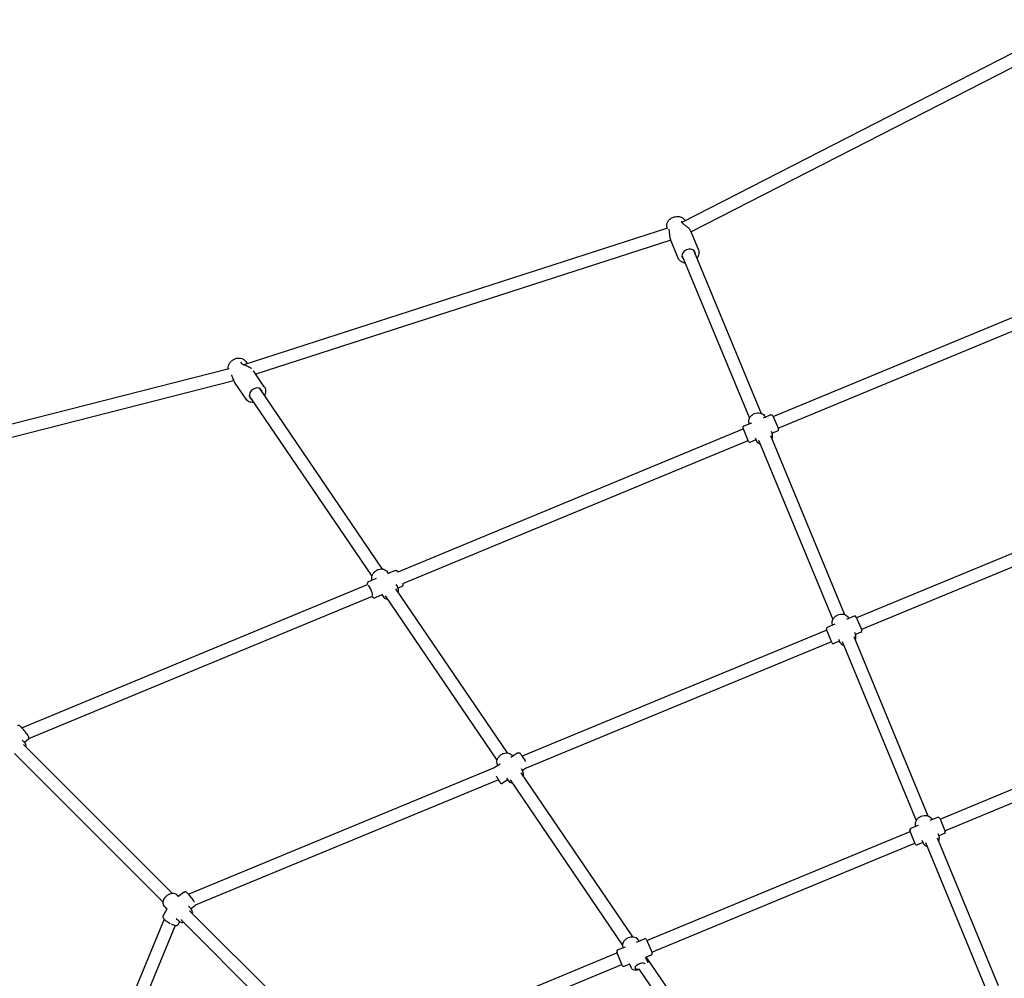
# Model space of a CAD drawing. Units: inches. Extents: x 416859 to 426574, y 45645 to 55360.
# Drawn here: x 419829 to 421075, y 52101 to 53314 of the extents above; entities that cross this region are included whole.
import ezdxf

# ---------------------------------------------------------------- set-up
doc = ezdxf.new("R2010")
doc.units = ezdxf.units.IN
doc.header["$MEASUREMENT"] = 0
doc.layers.add('001 MDP Equipment', color=5, linetype='Continuous')

# ---------------------------------------------------------------- blocks, each defined once
blk = doc.blocks.new('A$C7BB04A90')
at = {"layer": '001 MDP Equipment'}
for p, q in [((-548.7, 2812.2), (-1050.2, 2555.6)), ((-547.3, 2794.9), (-1038.5, 2543.6)), ((-1046.9, 2558.9), (-1046, 2557.7)), ((-1068.3, 2548.4), (-1604.5, 2375.2)), ((-1069.2, 2549.7), (-1068.9, 2548.2)), ((-1029.2, 2521.1), (-1038.9, 2544.5)), ((-1064.2, 2532.9), (-1589.3, 2363.3)), ((-1054.9, 2510.4), (-1064.6, 2533.9)), ((-1035.3, 2520.3), (-949.8, 2313.8)), ((-1050.1, 2514.1), (-964.6, 2307.7)), ((-934.5, 2309.8), (-496.8, 2491.1)), ((-928.4, 2295), (-491.4, 2476)), ((-1603.7, 2381.2), (-1601.7, 2379.3)), ((-1623, 2370.1), (-2023.1, 2268.1)), ((-1578.5, 2347.3), (-1592.3, 2367.6)), ((-1617.2, 2355.1), (-2019.1, 2252.6)), ((-1601.5, 2331.7), (-1616.1, 2353.2)), ((-1429, 2116.8), (-1584.2, 2345.3)), ((-1442.2, 2107.8), (-1597.5, 2336.3)), ((-937.5, 2311.8), (-947.3, 2307.7)), ((-944.6, 2309.2), (-944.5, 2308.9)), ((-934.9, 2310.7), (-928, 2294.1)), ((-1409.3, 2113.1), (-972.4, 2294.1)), ((-965.9, 2278.4), (-972.8, 2295)), ((-962, 2301.6), (-971.7, 2297.6)), ((-964.9, 2300.8), (-964.8, 2300.5)), ((-956.4, 2280.2), (-963.3, 2277.3)), ((-957.5, 2283), (-956.2, 2279.8)), ((-938.2, 2286), (-844.3, 2059.1)), ((-937.2, 2291.4), (-935.9, 2288.3)), ((-929.1, 2291.4), (-936.1, 2288.6)), ((-1403.2, 2098.3), (-966.3, 2279.3)), ((-953, 2279.9), (-859, 2053)), ((-445, 2214.1), (-829, 2055)), ((-438.7, 2199.4), (-822.9, 2040.3)), ((-1423, 2113.4), (-1421.6, 2111.3)), ((-1413.1, 2114.9), (-1422.7, 2110.9)), ((-1885.3, 1915.9), (-1447.9, 2097.1)), ((-1437.1, 2104.8), (-1446.7, 2100.7)), ((-1412.1, 2097.4), (-1410.1, 2094.4)), ((-1404.5, 2094.6), (-1409.2, 2092.7)), ((-1876.4, 1902.3), (-1441.7, 2082.4)), ((-1429.7, 2084), (-1438.2, 2080.5)), ((-1430.3, 2085), (-1428.3, 2082)), ((-1283.9, 1875), (-1425.1, 2082.7)), ((-1270.7, 1884), (-1411.9, 2091.7)), ((-832, 2057), (-841.8, 2053)), ((-829.4, 2056), (-822.5, 2039.3)), ((-856.5, 2046.9), (-866.2, 2042.9)), ((-859.4, 2046.1), (-859.3, 2045.8)), ((-839.1, 2054.5), (-839, 2054.2)), ((-866.9, 2039.3), (-1252.3, 1879.7)), ((-860.4, 2023.6), (-867.3, 2040.3)), ((-832.7, 2031.3), (-738.8, 1804.4)), ((-831.7, 2036.7), (-830.4, 2033.5)), ((-823.6, 2036.7), (-830.5, 2033.8)), ((-860.8, 2024.6), (-1247.2, 1864.5)), ((-850.9, 2025.4), (-857.8, 2022.6)), ((-852, 2028.2), (-850.7, 2025.1)), ((-847.5, 2025.1), (-753.5, 1798.3)), ((-723.5, 1800.3), (-391.4, 1937.9)), ((-717.4, 1785.5), (-385.3, 1923.1)), ((-1884.8, 1900.3), (-1882.2, 1897.8)), ((-1695, 1706.4), (-1883.4, 1894.7)), ((-1877.1, 1901.2), (-1881.9, 1897.4)), ((-1706.4, 1695), (-1894.7, 1883.4)), ((-1257.6, 1884), (-1266.4, 1878.4)), ((-1280, 1869.8), (-1287.7, 1865)), ((-1264.7, 1880.5), (-1264.2, 1879.8)), ((-1287.6, 1865.1), (-1674.1, 1705)), ((-1282.9, 1868.1), (-1282.9, 1868.1)), ((-1253.7, 1864.3), (-1251.8, 1861.5)), ((-1112.4, 1651), (-1253.6, 1858.8)), ((-1247.1, 1864.5), (-1251.9, 1861.6)), ((-1282.1, 1850), (-1665.9, 1691.1)), ((-1270.5, 1849.9), (-1277.2, 1845.7)), ((-1271.9, 1852), (-1270, 1849.1)), ((-1125.1, 1641.2), (-1266.8, 1849.8)), ((-726.5, 1802.3), (-736.3, 1798.3)), ((-733.6, 1799.8), (-733.5, 1799.5)), ((-723.9, 1801.2), (-717, 1784.6)), ((-1094.4, 1646.7), (-761.4, 1784.6)), ((-754.9, 1768.9), (-761.8, 1785.6)), ((-751, 1792.2), (-760.7, 1788.2)), ((-753.9, 1791.3), (-753.8, 1791)), ((-726.2, 1781.9), (-724.9, 1778.8)), ((-718.1, 1782), (-725, 1779.1)), ((-1088.3, 1631.9), (-755.3, 1769.8)), ((-745.4, 1770.7), (-752.3, 1767.8)), ((-746.5, 1773.5), (-745.2, 1770.4)), ((-742, 1770.4), (-664.5, 1583.4)), ((-727.2, 1776.5), (-649.8, 1589.5)), ((-1679.8, 1707.7), (-1687.9, 1701.7)), ((-1688.6, 1704.1), (-1686.9, 1702.5)), ((-1706.6, 1677.8), (-1701.4, 1686.7)), ((-1704.1, 1688.6), (-1701.7, 1686.2)), ((-1674.4, 1689.9), (-1671.8, 1687.3)), ((-1485, 1496.3), (-1673, 1684.3)), ((-1666.7, 1690.1), (-1671.2, 1686.7)), ((-1705.2, 1673.5), (-1864.4, 1289.4)), ((-1690.2, 1674.6), (-1687.3, 1671.8)), ((-1687.5, 1666.8), (-1685.4, 1670.4)), ((-1496.3, 1485), (-1684.3, 1673)), ((-1691.2, 1665.6), (-1849.3, 1283.8)), ((-1107.5, 1644.5), (-1097.4, 1648.7)), ((-1094.8, 1647.6), (-1087.9, 1631)), ((-1131.6, 1634.6), (-1121.4, 1638.7)), ((-1462.9, 1494), (-1132.3, 1631)), ((-1125.8, 1615.3), (-1132.6, 1631.9)), ((-1093.7, 1620.1), (-1095.6, 1624.8)), ((-972.7, 1445.4), (-1095.2, 1625.8)), ((-1095.1, 1625.8), (-1089, 1628.4)), ((-1456.3, 1479.5), (-1126.1, 1616.2)), ((-1123.1, 1614.2), (-1117, 1616.8)), ((-1114, 1611.7), (-1115.9, 1616.3)), ((-987.7, 1439.1), (-1103.8, 1609.9))]:
    blk.add_line(p, q, dxfattribs=at)
for centre, radius, start, end in [((-1051.3, 2556.3), 1, 354.8578, 15.3209), ((-1066.2, 2547.7), 1, 201.3106, 202.5802), ((-1608.6, 2377.5), 1, 6.6177, 25.0847), ((-936.8, 2309.9), 2, 22.5, 112.5), ((-971, 2295.8), 2, 112.5, 202.5), ((-929.9, 2293.3), 2, 292.5, 22.5), ((-964.1, 2279.1), 2, 202.5, 292.5), ((-831.3, 2055.2), 2, 22.5, 112.5), ((-865.4, 2041), 2, 112.5, 202.5), ((-824.4, 2038.6), 2, 292.5, 22.5), ((-858.6, 2024.4), 2, 202.5, 292.5), ((-725.8, 1800.5), 2, 22.5, 112.5), ((-759.9, 1786.3), 2, 112.5, 202.5), ((-718.9, 1783.8), 2, 292.5, 22.5), ((-753.1, 1769.7), 2, 202.5, 292.5), ((-1096.6, 1646.9), 2, 22.5, 112.5), ((-1130.8, 1632.7), 2, 112.5, 202.5), ((-1089.7, 1630.2), 2, 292.5, 22.5), ((-1123.9, 1616.1), 2, 202.5, 292.5)]:
    blk.add_arc(centre, radius, start, end, dxfattribs=at)
for centre, major_axis, ratio, start_param, end_param in [((-1041.6, 2514.6), (-8.08, -3.35), 0.790328, 2.724537, 6.700241), ((-1589.3, 2338.5), (-7.24, -4.92), 0.784041, 2.724537, 6.700241), ((-1444.3, 2089.8), (-2.72, 6.45), 0.154016, 3.21783, 6.128661), ((-1284.7, 1853.9), (3.72, -5.93), 0.028607, 5.43171, 7.960286), ((-1103.1, 1614.2), (-6.47, -2.68), 0.415429, 3.03011, 7.549953)]:
    blk.add_ellipse(centre, major_axis=major_axis, ratio=ratio, start_param=start_param, end_param=end_param, dxfattribs=at)
for points, knots in [([(-1069.2, 2549.7), (-1069.4, 2550.7), (-1069.4, 2551.8), (-1069, 2554), (-1068.6, 2555.1), (-1067.5, 2557.2), (-1066.7, 2558.2), (-1064.9, 2560), (-1063.8, 2560.8), (-1061.5, 2562), (-1060.3, 2562.5), (-1057.7, 2563.1), (-1056.3, 2563.2), (-1053.7, 2563.1), (-1052.5, 2562.8), (-1050.2, 2561.9), (-1049.1, 2561.3), (-1047.7, 2560), (-1047.3, 2559.5), (-1046.9, 2558.9)], [5.051935, 5.051935, 5.051935, 5.051935, 5.339518, 5.339518, 5.645139, 5.645139, 5.97227, 5.97227, 6.312358, 6.312358, 6.656602, 6.656602, 7.000465, 7.000465, 7.338628, 7.338628, 7.660502, 7.660502, 7.847574, 7.847574, 7.847574, 7.847574]), ([(-1050.4, 2556.6), (-1050.4, 2556.6), (-1050.4, 2556.6), (-1050.4, 2556.7), (-1050.4, 2556.7), (-1050.4, 2556.7), (-1050.3, 2556.8), (-1050.3, 2556.8), (-1050.3, 2556.9), (-1050.2, 2556.9), (-1050.2, 2557), (-1050.1, 2557)], [0, 0, 0, 0, 0.0908703, 0.0908703, 0.1817406, 0.1817406, 0.2726109, 0.2726109, 0.3634812, 0.3634812, 0.4543515, 0.4543515, 0.4543515, 0.4543515]), ([(-1038.9, 2544.5), (-1039.1, 2544.9), (-1039.3, 2545.2), (-1039.7, 2545.9), (-1039.9, 2546.2), (-1040.4, 2546.9), (-1040.7, 2547.2), (-1041.3, 2547.9), (-1041.6, 2548.2), (-1042.3, 2548.9), (-1042.7, 2549.2), (-1043.5, 2549.9), (-1043.9, 2550.2), (-1044.8, 2550.9), (-1045.3, 2551.3), (-1046.2, 2552), (-1046.7, 2552.3), (-1047.6, 2553), (-1048, 2553.3), (-1048.7, 2553.9), (-1049, 2554.1), (-1049.6, 2554.7), (-1049.9, 2555.1), (-1050.2, 2555.6), (-1050.3, 2555.8), (-1050.3, 2556.1), (-1050.3, 2556.1), (-1050.3, 2556.2)], [1.588146, 1.588146, 1.588146, 1.588146, 1.731905, 1.731905, 1.869378, 1.869378, 2.005146, 2.005146, 2.144314, 2.144314, 2.291844, 2.291844, 2.452014, 2.452014, 2.626854, 2.626854, 2.81127, 2.81127, 2.985815, 2.985815, 3.127619, 3.127619, 3.347415, 3.347415, 3.521506, 3.521506, 3.609554, 3.609554, 3.609554, 3.609554]), ([(-1066.8, 2546.8), (-1066.8, 2546.7), (-1066.8, 2546.7), (-1066.6, 2546.5), (-1066.5, 2546.3), (-1066.4, 2545.6), (-1066.3, 2545.2), (-1066.2, 2544.2), (-1066.1, 2543.5), (-1066.1, 2542.3), (-1066, 2541.8), (-1066, 2540.8), (-1065.9, 2540.2), (-1065.8, 2539.2), (-1065.8, 2538.6), (-1065.6, 2537.5), (-1065.5, 2537), (-1065.2, 2535.6), (-1065, 2534.7), (-1064.6, 2533.9)], [0.088727, 0.088727, 0.088727, 0.088727, 0.123774, 0.123774, 0.297694, 0.297694, 0.467403, 0.467403, 0.691478, 0.691478, 0.850292, 0.850292, 1.009107, 1.009107, 1.167921, 1.167921, 1.326736, 1.326736, 1.588146, 1.588146, 1.588146, 1.588146]), ([(-1029.2, 2521.1), (-1028.8, 2520), (-1028.5, 2518.8), (-1028.5, 2516.4), (-1028.7, 2515.2), (-1029.5, 2512.7), (-1030.1, 2511.5), (-1031, 2510.3), (-1031, 2510.3), (-1031.1, 2510.2)], [1.7373652, 1.7373652, 1.7373652, 1.7373652, 2.0337233, 2.0337233, 2.3373322, 2.3373322, 2.6556261, 2.6556261, 2.6789995, 2.6789995, 2.6789995, 2.6789995]), ([(-1045.9, 2504.1), (-1046.1, 2504.1), (-1046.3, 2504.1), (-1047.9, 2504.4), (-1049.2, 2504.8), (-1051.5, 2506.1), (-1052.5, 2506.9), (-1054, 2508.7), (-1054.5, 2509.5), (-1054.9, 2510.4)], [3.9373236, 3.9373236, 3.9373236, 3.9373236, 3.9853832, 3.9853832, 4.3139238, 4.3139238, 4.6305956, 4.6305956, 4.8789579, 4.8789579, 4.8789579, 4.8789579]), ([(-1624.3, 2369.8), (-1624.3, 2370.1), (-1624.3, 2370.4), (-1624.4, 2371.9), (-1624.2, 2373), (-1623.6, 2375.3), (-1623, 2376.4), (-1621.6, 2378.5), (-1620.8, 2379.5), (-1618.7, 2381.3), (-1617.6, 2382), (-1615.2, 2383.1), (-1613.9, 2383.5), (-1611.4, 2383.9), (-1610.1, 2383.9), (-1607.6, 2383.5), (-1606.5, 2383.1), (-1604.8, 2382.1), (-1604.3, 2381.7), (-1603.7, 2381.2)], [2.197969, 2.197969, 2.197969, 2.197969, 2.286944, 2.286944, 2.591882, 2.591882, 2.919185, 2.919185, 3.259824, 3.259824, 3.604628, 3.604628, 3.949115, 3.949115, 4.288071, 4.288071, 4.610498, 4.610498, 4.803572, 4.803572, 4.803572, 4.803572]), ([(-1607.7, 2377.9), (-1607.7, 2377.9), (-1607.8, 2378), (-1607.8, 2378), (-1607.8, 2378.1), (-1607.8, 2378.2), (-1607.7, 2378.2), (-1607.7, 2378.3), (-1607.7, 2378.4), (-1607.6, 2378.5), (-1607.5, 2378.6), (-1607.5, 2378.6)], [0, 0, 0, 0, 0.0909309, 0.0909309, 0.1818619, 0.1818619, 0.2727928, 0.2727928, 0.3637238, 0.3637238, 0.4546547, 0.4546547, 0.4546547, 0.4546547]), ([(-1594.7, 2370.5), (-1595, 2370.7), (-1595.3, 2370.9), (-1596, 2371.4), (-1596.3, 2371.6), (-1597.1, 2372), (-1597.5, 2372.3), (-1598.4, 2372.7), (-1598.9, 2372.9), (-1599.8, 2373.3), (-1600.3, 2373.5), (-1601.4, 2374), (-1602, 2374.2), (-1603, 2374.6), (-1603.6, 2374.8), (-1604.6, 2375.2), (-1605, 2375.4), (-1605.7, 2375.7), (-1606, 2375.9), (-1606.7, 2376.3), (-1607, 2376.5), (-1607.4, 2377), (-1607.5, 2377.2), (-1607.6, 2377.4), (-1607.6, 2377.5), (-1607.6, 2377.6)], [1.76608, 1.76608, 1.76608, 1.76608, 1.89779, 1.89779, 2.033196, 2.033196, 2.172873, 2.172873, 2.321769, 2.321769, 2.483857, 2.483857, 2.660203, 2.660203, 2.843336, 2.843336, 3.011606, 3.011606, 3.146029, 3.146029, 3.357747, 3.357747, 3.542683, 3.542683, 3.609554, 3.609554, 3.609554, 3.609554]), ([(-1601.7, 2379.3), (-1601.1, 2378.7), (-1600.6, 2378.1), (-1599.9, 2377.2), (-1599.8, 2377), (-1599.7, 2376.7)], [1.4903724, 1.4903724, 1.4903724, 1.4903724, 1.7450972, 1.7450972, 1.8180055, 1.8180055, 1.8180055, 1.8180055]), ([(-1620.1, 2362.8), (-1619.9, 2362.4), (-1619.8, 2362), (-1619.3, 2360.7), (-1619.1, 2359.8), (-1618.5, 2358.1), (-1618.1, 2357.1), (-1617.5, 2355.7), (-1617.3, 2355.3), (-1616.8, 2354.2), (-1616.4, 2353.7), (-1616.1, 2353.2)], [0.382915, 0.382915, 0.382915, 0.382915, 0.566515, 0.566515, 0.840915, 0.840915, 1.133317, 1.133317, 1.279519, 1.279519, 1.462014, 1.462014, 1.462014, 1.462014]), ([(-1578.5, 2347.3), (-1577.8, 2346.4), (-1577.4, 2345.3), (-1576.8, 2343), (-1576.8, 2341.7), (-1577.1, 2339.2), (-1577.5, 2337.9), (-1578.1, 2336.5), (-1578.1, 2336.4), (-1578.2, 2336.4)], [4.9729187, 4.9729187, 4.9729187, 4.9729187, 5.2683463, 5.2683463, 5.5713828, 5.5713828, 5.8897494, 5.8897494, 5.9140187, 5.9140187, 5.9140187, 5.9140187]), ([(-1591.4, 2327.4), (-1591.6, 2327.3), (-1591.8, 2327.3), (-1593.4, 2327.3), (-1594.8, 2327.4), (-1597.3, 2328.2), (-1598.5, 2328.8), (-1600.3, 2330.2), (-1600.9, 2330.9), (-1601.5, 2331.7)], [7.1734113, 7.1734113, 7.1734113, 7.1734113, 7.2208597, 7.2208597, 7.5497979, 7.5497979, 7.8665363, 7.8665363, 8.1145113, 8.1145113, 8.1145113, 8.1145113]), ([(-964.9, 2300.8), (-965.3, 2301.7), (-965.5, 2302.6), (-965.5, 2304.5), (-965.4, 2305.5), (-964.8, 2307.4), (-964.3, 2308.4), (-963, 2310.1), (-962.2, 2311), (-960.3, 2312.4), (-959.3, 2313), (-957.1, 2313.9), (-955.9, 2314.2), (-953.6, 2314.5), (-952.4, 2314.4), (-950.2, 2314), (-949.1, 2313.7), (-947.3, 2312.7), (-946.5, 2312), (-945.3, 2310.6), (-944.9, 2309.9), (-944.6, 2309.2)], [6.283185, 6.283185, 6.283185, 6.283185, 6.574515, 6.574515, 6.874061, 6.874061, 7.191102, 7.191102, 7.522075, 7.522075, 7.858884, 7.858884, 8.196904, 8.196904, 8.533618, 8.533618, 8.864083, 8.864083, 9.179381, 9.179381, 9.424778, 9.424778, 9.424778, 9.424778]), ([(-936.3, 2281.3), (-936, 2281.8), (-935.8, 2282.4), (-935.4, 2283.9), (-935.3, 2285), (-935.4, 2286.8), (-935.6, 2287.5), (-935.9, 2288.3)], [2.4075376, 2.4075376, 2.4075376, 2.4075376, 2.5808977, 2.5808977, 2.8961953, 2.8961953, 3.1415927, 3.1415927, 3.1415927, 3.1415927]), ([(-956.2, 2279.8), (-955.9, 2279), (-955.4, 2278.2), (-954.1, 2276.8), (-953.3, 2276.2), (-952, 2275.5), (-951.5, 2275.4), (-951.1, 2275.2)], [0, 0, 0, 0, 0.2913299, 0.2913299, 0.590876, 0.590876, 0.7340551, 0.7340551, 0.7340551, 0.7340551]), ([(-1442.1, 2102.7), (-1442.2, 2103), (-1442.2, 2103.3), (-1442.5, 2104.5), (-1442.6, 2105.5), (-1442.4, 2107.5), (-1442.1, 2108.5), (-1441.2, 2110.5), (-1440.5, 2111.5), (-1439, 2113.2), (-1438.1, 2114), (-1436.2, 2115.4), (-1435.1, 2115.9), (-1432.9, 2116.6), (-1431.7, 2116.9), (-1429.4, 2116.9), (-1428.3, 2116.8), (-1426.3, 2116.2), (-1425.4, 2115.7), (-1424, 2114.6), (-1423.4, 2114), (-1423, 2113.4)], [6.231851, 6.231851, 6.231851, 6.231851, 6.322662, 6.322662, 6.621482, 6.621482, 6.938548, 6.938548, 7.269965, 7.269965, 7.607213, 7.607213, 7.945625, 7.945625, 8.282797, 8.282797, 8.613757, 8.613757, 8.929095, 8.929095, 9.174029, 9.174029, 9.174029, 9.174029]), ([(-1413.1, 2114.9), (-1412.8, 2115), (-1412.5, 2115.1), (-1412, 2115.1), (-1411.8, 2115.1), (-1411.3, 2114.9), (-1411.1, 2114.8), (-1410.6, 2114.5), (-1410.4, 2114.3), (-1409.8, 2113.8), (-1409.5, 2113.3), (-1409.1, 2112.8), (-1409.1, 2112.8), (-1409.1, 2112.7)], [4.0581466, 4.0581466, 4.0581466, 4.0581466, 4.1161035, 4.1161035, 4.1806164, 4.1806164, 4.2670354, 4.2670354, 4.4255862, 4.4255862, 4.7040473, 4.7040473, 4.7340797, 4.7340797, 4.7340797, 4.7340797]), ([(-1446.7, 2100.7), (-1447, 2100.6), (-1447.2, 2100.5), (-1447.6, 2100.1), (-1447.8, 2099.9), (-1448, 2099.5), (-1448.1, 2099.2), (-1448.2, 2098.7), (-1448.2, 2098.4), (-1448.2, 2097.8), (-1448.2, 2097.4), (-1448.1, 2097)], [2.2250387, 2.2250387, 2.2250387, 2.2250387, 2.2829955, 2.2829955, 2.3475085, 2.3475085, 2.4339274, 2.4339274, 2.5924783, 2.5924783, 2.7808634, 2.7808634, 2.7808634, 2.7808634]), ([(-1409.1, 2087.5), (-1408.9, 2088.1), (-1408.8, 2088.7), (-1408.7, 2090.2), (-1408.8, 2091.3), (-1409.3, 2093), (-1409.6, 2093.7), (-1410.1, 2094.4)], [2.6590784, 2.6590784, 2.6590784, 2.6590784, 2.8320696, 2.8320696, 3.1474074, 3.1474074, 3.3923415, 3.3923415, 3.3923415, 3.3923415]), ([(-1403.2, 2098.7), (-1403.1, 2098.2), (-1403.1, 2097.8), (-1403.1, 2097), (-1403.1, 2096.7), (-1403.2, 2096), (-1403.3, 2095.9), (-1403.5, 2095.4), (-1403.7, 2095.1), (-1404.2, 2094.8), (-1404.4, 2094.7), (-1404.5, 2094.6)], [6.589298, 6.589298, 6.589298, 6.589298, 6.8144531, 6.8144531, 7.0070962, 7.0070962, 7.0765749, 7.0765749, 7.1633305, 7.1633305, 7.1997393, 7.1997393, 7.1997393, 7.1997393]), ([(-1441.9, 2082.3), (-1441.7, 2081.9), (-1441.4, 2081.6), (-1440.9, 2081.1), (-1440.7, 2080.8), (-1440.1, 2080.5), (-1439.9, 2080.4), (-1439.4, 2080.3), (-1439.1, 2080.2), (-1438.5, 2080.3), (-1438.4, 2080.4), (-1438.2, 2080.5)], [4.7676573, 4.7676573, 4.7676573, 4.7676573, 4.9813452, 4.9813452, 5.1739883, 5.1739883, 5.243467, 5.243467, 5.3302226, 5.3302226, 5.3666313, 5.3666313, 5.3666313, 5.3666313]), ([(-1428.3, 2082), (-1427.8, 2081.2), (-1427.1, 2080.6), (-1425.5, 2079.5), (-1424.6, 2079.1), (-1423.2, 2078.7), (-1422.8, 2078.6), (-1422.3, 2078.5)], [0.2507488, 0.2507488, 0.2507488, 0.2507488, 0.5409742, 0.5409742, 0.8397943, 0.8397943, 0.984012, 0.984012, 0.984012, 0.984012]), ([(-859.4, 2046.1), (-859.8, 2046.9), (-860, 2047.9), (-860, 2049.8), (-859.9, 2050.7), (-859.3, 2052.7), (-858.8, 2053.6), (-857.5, 2055.4), (-856.7, 2056.2), (-854.8, 2057.7), (-853.8, 2058.3), (-851.6, 2059.2), (-850.4, 2059.5), (-848.1, 2059.7), (-846.9, 2059.7), (-844.7, 2059.3), (-843.6, 2059), (-841.8, 2057.9), (-841, 2057.3), (-839.8, 2055.9), (-839.4, 2055.2), (-839.1, 2054.5)], [6.283185, 6.283185, 6.283185, 6.283185, 6.574515, 6.574515, 6.874061, 6.874061, 7.191102, 7.191102, 7.522075, 7.522075, 7.858884, 7.858884, 8.196904, 8.196904, 8.533618, 8.533618, 8.864083, 8.864083, 9.179381, 9.179381, 9.424778, 9.424778, 9.424778, 9.424778]), ([(-830.8, 2026.6), (-830.5, 2027.1), (-830.3, 2027.7), (-829.9, 2029.2), (-829.8, 2030.2), (-829.9, 2032), (-830.1, 2032.8), (-830.4, 2033.5)], [2.4075376, 2.4075376, 2.4075376, 2.4075376, 2.5808977, 2.5808977, 2.8961953, 2.8961953, 3.1415927, 3.1415927, 3.1415927, 3.1415927]), ([(-850.7, 2025.1), (-850.4, 2024.3), (-849.9, 2023.5), (-848.6, 2022.1), (-847.8, 2021.5), (-846.5, 2020.8), (-846, 2020.6), (-845.6, 2020.5)], [0, 0, 0, 0, 0.2913299, 0.2913299, 0.590876, 0.590876, 0.7340551, 0.7340551, 0.7340551, 0.7340551]), ([(-1877.1, 1901.2), (-1876.9, 1901.3), (-1876.8, 1901.5), (-1876.5, 1901.9), (-1876.5, 1902.1), (-1876.3, 1902.5), (-1876.3, 1902.6), (-1876.3, 1903), (-1876.3, 1903.2), (-1876.4, 1903.6), (-1876.5, 1903.8), (-1876.7, 1904.4), (-1877, 1904.9), (-1877.7, 1906), (-1878.2, 1906.8), (-1879.2, 1908.3), (-1879.8, 1909.1), (-1881, 1910.7), (-1881.6, 1911.5), (-1882.9, 1913.1), (-1883.5, 1913.8), (-1884.7, 1915.2), (-1885.3, 1915.9), (-1886.4, 1917), (-1886.8, 1917.5), (-1887.6, 1918.1), (-1887.8, 1918.3), (-1888.4, 1918.6), (-1888.6, 1918.8), (-1889.2, 1918.9), (-1889.5, 1918.9), (-1890, 1918.8), (-1890.3, 1918.7), (-1890.6, 1918.5), (-1890.7, 1918.5), (-1890.7, 1918.4)], [5.40468, 5.40468, 5.40468, 5.40468, 5.438889, 5.438889, 5.476518, 5.476518, 5.523603, 5.523603, 5.589012, 5.589012, 5.714836, 5.714836, 6.028995, 6.028995, 6.409761, 6.409761, 6.744575, 6.744575, 7.072475, 7.072475, 7.399571, 7.399571, 7.730254, 7.730254, 8.076849, 8.076849, 8.311561, 8.311561, 8.428916, 8.428916, 8.493509, 8.493509, 8.535305, 8.535305, 8.546272, 8.546272, 8.546272, 8.546272]), ([(-1880, 1891.3), (-1880, 1891.9), (-1880, 1892.4), (-1880.1, 1894), (-1880.4, 1895), (-1881.2, 1896.6), (-1881.7, 1897.2), (-1882.2, 1897.8)], [8.5858325, 8.5858325, 8.5858325, 8.5858325, 8.7576047, 8.7576047, 9.0731449, 9.0731449, 9.3167834, 9.3167834, 9.3167834, 9.3167834]), ([(-1282.9, 1868.1), (-1283.4, 1868.9), (-1283.8, 1869.8), (-1284.3, 1871.6), (-1284.3, 1872.6), (-1284.1, 1874.6), (-1283.8, 1875.6), (-1282.9, 1877.6), (-1282.3, 1878.6), (-1280.8, 1880.4), (-1279.9, 1881.2), (-1277.9, 1882.5), (-1276.8, 1883), (-1274.6, 1883.8), (-1273.4, 1884), (-1271.2, 1884.1), (-1270.1, 1883.9), (-1268.1, 1883.3), (-1267.1, 1882.8), (-1265.7, 1881.7), (-1265.2, 1881.1), (-1264.7, 1880.5)], [6.237081, 6.237081, 6.237081, 6.237081, 6.527306, 6.527306, 6.826126, 6.826126, 7.143192, 7.143192, 7.474609, 7.474609, 7.811858, 7.811858, 8.150269, 8.150269, 8.487441, 8.487441, 8.818401, 8.818401, 9.133739, 9.133739, 9.378673, 9.378673, 9.378673, 9.378673]), ([(-1257.6, 1884), (-1257.4, 1884.1), (-1257.2, 1884.2), (-1256.8, 1884.3), (-1256.6, 1884.3), (-1256.2, 1884.3), (-1256, 1884.2), (-1255.7, 1884.1), (-1255.6, 1884.1), (-1255.4, 1884), (-1255.3, 1883.9), (-1255.2, 1883.8), (-1255.1, 1883.8), (-1255, 1883.7), (-1255, 1883.6), (-1254.8, 1883.4), (-1254.7, 1883.3), (-1254.4, 1882.9), (-1254.2, 1882.6), (-1253.6, 1881.8), (-1253.2, 1881.2), (-1252.4, 1879.9), (-1251.9, 1879.1), (-1250.9, 1877.6), (-1250.4, 1876.7), (-1249.3, 1875.1), (-1248.8, 1874.3), (-1248.3, 1873.4), (-1248.3, 1873.4), (-1248.2, 1873.4)], [4.04326, 4.04326, 4.04326, 4.04326, 4.052489, 4.052489, 4.062656, 4.062656, 4.075852, 4.075852, 4.094427, 4.094427, 4.117662, 4.117662, 4.147174, 4.147174, 4.198079, 4.198079, 4.364795, 4.364795, 4.614797, 4.614797, 4.957753, 4.957753, 5.283393, 5.283393, 5.60605, 5.60605, 5.928083, 5.928083, 5.944701, 5.944701, 5.944701, 5.944701]), ([(-1250.8, 1854.7), (-1250.7, 1855.2), (-1250.6, 1855.8), (-1250.4, 1857.4), (-1250.5, 1858.4), (-1251, 1860.1), (-1251.4, 1860.9), (-1251.8, 1861.5)], [2.4544342, 2.4544342, 2.4544342, 2.4544342, 2.6274255, 2.6274255, 2.9427632, 2.9427632, 3.1876973, 3.1876973, 3.1876973, 3.1876973]), ([(-1282.5, 1849.9), (-1282.3, 1849.7), (-1282.2, 1849.5), (-1281.6, 1848.6), (-1281.2, 1848), (-1280.5, 1847), (-1280.3, 1846.7), (-1280, 1846.3), (-1279.9, 1846.2), (-1279.7, 1846), (-1279.6, 1845.9), (-1279.5, 1845.8), (-1279.4, 1845.7), (-1279.1, 1845.5), (-1278.9, 1845.4), (-1278.4, 1845.4), (-1278.2, 1845.3), (-1277.6, 1845.4), (-1277.4, 1845.5), (-1277.2, 1845.7)], [4.342842, 4.342842, 4.342842, 4.342842, 4.447337, 4.447337, 4.772654, 4.772654, 5.111492, 5.111492, 5.246505, 5.246505, 5.297962, 5.297962, 5.332105, 5.332105, 5.355028, 5.355028, 5.371132, 5.371132, 5.381518, 5.381518, 5.381518, 5.381518]), ([(-1270, 1849.1), (-1269.5, 1848.4), (-1268.8, 1847.7), (-1267.3, 1846.6), (-1266.4, 1846.2), (-1265, 1845.8), (-1264.5, 1845.7), (-1264, 1845.7)], [0.0461047, 0.0461047, 0.0461047, 0.0461047, 0.33633, 0.33633, 0.6351502, 0.6351502, 0.7793678, 0.7793678, 0.7793678, 0.7793678]), ([(-753.9, 1791.3), (-754.3, 1792.2), (-754.5, 1793.1), (-754.5, 1795), (-754.4, 1796), (-753.7, 1798), (-753.3, 1798.9), (-752, 1800.7), (-751.2, 1801.5), (-749.3, 1802.9), (-748.3, 1803.5), (-746.1, 1804.4), (-744.9, 1804.7), (-742.6, 1805), (-741.4, 1805), (-739.2, 1804.6), (-738.1, 1804.2), (-736.3, 1803.2), (-735.5, 1802.6), (-734.3, 1801.2), (-733.9, 1800.5), (-733.6, 1799.8)], [6.283185, 6.283185, 6.283185, 6.283185, 6.574515, 6.574515, 6.874061, 6.874061, 7.191102, 7.191102, 7.522075, 7.522075, 7.858884, 7.858884, 8.196904, 8.196904, 8.533618, 8.533618, 8.864083, 8.864083, 9.179381, 9.179381, 9.424778, 9.424778, 9.424778, 9.424778]), ([(-745.2, 1770.4), (-744.9, 1769.5), (-744.4, 1768.7), (-743, 1767.3), (-742.2, 1766.8), (-741, 1766.1), (-740.5, 1765.9), (-740.1, 1765.8)], [0, 0, 0, 0, 0.2913299, 0.2913299, 0.590876, 0.590876, 0.7340551, 0.7340551, 0.7340551, 0.7340551]), ([(-725.3, 1771.9), (-725, 1772.4), (-724.8, 1772.9), (-724.4, 1774.5), (-724.3, 1775.5), (-724.4, 1777.3), (-724.6, 1778.1), (-724.9, 1778.8)], [2.4075376, 2.4075376, 2.4075376, 2.4075376, 2.5808977, 2.5808977, 2.8961953, 2.8961953, 3.1415927, 3.1415927, 3.1415927, 3.1415927]), ([(-1666.9, 1695), (-1667.3, 1695.7), (-1667.8, 1696.5), (-1668.8, 1698.1), (-1669.4, 1698.9), (-1670.6, 1700.5), (-1671.2, 1701.4), (-1672.4, 1702.9), (-1673, 1703.7), (-1674.2, 1705.1), (-1674.8, 1705.7), (-1675.8, 1706.8), (-1676.3, 1707.2), (-1677.1, 1707.7), (-1677.3, 1707.9), (-1677.8, 1708.1), (-1678, 1708.1), (-1678.4, 1708.2), (-1678.7, 1708.2), (-1679.3, 1708), (-1679.6, 1707.9), (-1679.8, 1707.7)], [6.144357, 6.144357, 6.144357, 6.144357, 6.498936, 6.498936, 6.833414, 6.833414, 7.162328, 7.162328, 7.491612, 7.491612, 7.827696, 7.827696, 8.195584, 8.195584, 8.369383, 8.369383, 8.425858, 8.425858, 8.497758, 8.497758, 8.543182, 8.543182, 8.543182, 8.543182]), ([(-1704.1, 1688.6), (-1704.8, 1689.2), (-1705.3, 1690), (-1706.1, 1691.7), (-1706.3, 1692.6), (-1706.4, 1694.6), (-1706.3, 1695.7), (-1705.8, 1697.8), (-1705.4, 1698.9), (-1704.2, 1700.9), (-1703.5, 1701.8), (-1701.8, 1703.5), (-1700.9, 1704.2), (-1698.8, 1705.4), (-1697.7, 1705.8), (-1695.5, 1706.4), (-1694.4, 1706.4), (-1692.3, 1706.2), (-1691.4, 1706), (-1689.8, 1705.2), (-1689.1, 1704.7), (-1688.6, 1704.1)], [0.071759, 0.071759, 0.071759, 0.071759, 0.358725, 0.358725, 0.655415, 0.655415, 0.972593, 0.972593, 1.30532, 1.30532, 1.643801, 1.643801, 1.98328, 1.98328, 2.321735, 2.321735, 2.654173, 2.654173, 2.969713, 2.969713, 3.213351, 3.213351, 3.213351, 3.213351]), ([(-1669.6, 1680.9), (-1669.5, 1681.4), (-1669.5, 1682), (-1669.7, 1683.6), (-1670, 1684.6), (-1670.8, 1686.2), (-1671.2, 1686.8), (-1671.8, 1687.3)], [8.6220685, 8.6220685, 8.6220685, 8.6220685, 8.7938406, 8.7938406, 9.1093809, 9.1093809, 9.3530193, 9.3530193, 9.3530193, 9.3530193]), ([(-1666.7, 1690.1), (-1666.5, 1690.2), (-1666.3, 1690.4), (-1666, 1690.8), (-1665.9, 1691), (-1665.9, 1691.3), (-1665.9, 1691.3), (-1665.9, 1691.3)], [5.4015895, 5.4015895, 5.4015895, 5.4015895, 5.4451814, 5.4451814, 5.4932786, 5.4932786, 5.5022131, 5.5022131, 5.5022131, 5.5022131]), ([(-1706.6, 1677.8), (-1706.7, 1677.6), (-1706.8, 1677.3), (-1706.9, 1676.6), (-1706.9, 1676.3), (-1706.8, 1675.7), (-1706.6, 1675.4), (-1706.1, 1674.5), (-1705.7, 1674), (-1704.5, 1672.8), (-1703.7, 1672.1), (-1702, 1670.8), (-1701.1, 1670.2), (-1699.4, 1669.1), (-1698.5, 1668.6), (-1697.6, 1668.2)], [4.042022, 4.042022, 4.042022, 4.042022, 4.127099, 4.127099, 4.224116, 4.224116, 4.369666, 4.369666, 4.718929, 4.718929, 5.120893, 5.120893, 5.465429, 5.465429, 5.779953, 5.779953, 5.779953, 5.779953]), ([(-1687.3, 1671.8), (-1686.7, 1671.1), (-1685.9, 1670.6), (-1684.2, 1669.9), (-1683.3, 1669.6), (-1681.8, 1669.5), (-1681.4, 1669.5), (-1680.9, 1669.6)], [6.2114267, 6.2114267, 6.2114267, 6.2114267, 6.4983931, 6.4983931, 6.7950826, 6.7950826, 6.9423775, 6.9423775, 6.9423775, 6.9423775]), ([(-1696.2, 1667.5), (-1695.7, 1667.2), (-1695.2, 1667), (-1693.9, 1666.4), (-1693, 1666.1), (-1691.4, 1665.6), (-1690.6, 1665.5), (-1689.5, 1665.5), (-1689.1, 1665.6), (-1688.4, 1665.9), (-1688, 1666.2), (-1687.6, 1666.6), (-1687.6, 1666.7), (-1687.5, 1666.8)], [5.954245, 5.954245, 5.954245, 5.954245, 6.135891, 6.135891, 6.482176, 6.482176, 6.876778, 6.876778, 7.030196, 7.030196, 7.156304, 7.156304, 7.183615, 7.183615, 7.183615, 7.183615]), ([(-1104.3, 1645.8), (-1104.7, 1646.6), (-1105.2, 1647.4), (-1106.4, 1648.7), (-1107.3, 1649.3), (-1109.1, 1650.3), (-1110.1, 1650.6), (-1112.3, 1651), (-1113.5, 1651), (-1115.8, 1650.7), (-1116.9, 1650.4), (-1119.1, 1649.5), (-1120.2, 1648.9), (-1122, 1647.4), (-1122.8, 1646.6), (-1124.1, 1644.7), (-1124.5, 1643.7), (-1125.1, 1641.6), (-1125.2, 1640.5), (-1125, 1638.8), (-1124.9, 1638.1), (-1124.6, 1637.4)], [0.027509, 0.027509, 0.027509, 0.027509, 0.295434, 0.295434, 0.5977, 0.5977, 0.914708, 0.914708, 1.244038, 1.244038, 1.57911, 1.57911, 1.915529, 1.915529, 2.250431, 2.250431, 2.579089, 2.579089, 2.894366, 2.894366, 3.114083, 3.114083, 3.114083, 3.114083]), ([(-1095.6, 1624.8), (-1095.6, 1624.8), (-1095.6, 1624.8), (-1095.6, 1624.9), (-1095.6, 1625), (-1095.5, 1625.3), (-1095.5, 1625.4), (-1095.3, 1625.7), (-1095.2, 1625.7), (-1095.1, 1625.8), (-1095.1, 1625.8), (-1095.1, 1625.8)], [0.0315839, 0.0315839, 0.0315839, 0.0315839, 0.0856828, 0.0856828, 0.1713656, 0.1713656, 0.2570485, 0.2570485, 0.3427313, 0.3427313, 0.4108983, 0.4108983, 0.4108983, 0.4108983]), ([(-1093.7, 1620.1), (-1093.5, 1619.6), (-1093.4, 1619.1), (-1093.4, 1618.5), (-1093.4, 1618.5), (-1093.4, 1618.4)], [6.2831853, 6.2831853, 6.2831853, 6.2831853, 6.4672028, 6.4672028, 6.498056, 6.498056, 6.498056, 6.498056]), ([(-1115.9, 1616.3), (-1115.9, 1616.3), (-1115.9, 1616.4), (-1116, 1616.5), (-1116.1, 1616.5), (-1116.3, 1616.7), (-1116.4, 1616.8), (-1116.7, 1616.8), (-1116.8, 1616.8), (-1117, 1616.8), (-1117, 1616.8), (-1117, 1616.8)], [0.0315839, 0.0315839, 0.0315839, 0.0315839, 0.0856828, 0.0856828, 0.1713656, 0.1713656, 0.2570485, 0.2570485, 0.3427313, 0.3427313, 0.4108983, 0.4108983, 0.4108983, 0.4108983]), ([(-1103.8, 1609.9), (-1104.8, 1609.5), (-1105.8, 1609.3), (-1107.9, 1609), (-1108.9, 1609), (-1110.8, 1609.2), (-1111.8, 1609.5), (-1113.1, 1610.4), (-1113.6, 1610.9), (-1113.9, 1611.6), (-1114, 1611.7), (-1114, 1611.7)], [8.086625, 8.086625, 8.086625, 8.086625, 8.421029, 8.421029, 8.779834, 8.779834, 9.156984, 9.156984, 9.407542, 9.407542, 9.424778, 9.424778, 9.424778, 9.424778])]:
    blk.add_open_spline(points, degree=3, knots=knots, dxfattribs=at)
blk.add_open_spline([(-1067.2, 2547.3), (-1067.2, 2547.3), (-1067.2, 2547.3), (-1067.2, 2547.3)], degree=3, dxfattribs=at)

msp = doc.modelspace()

# ---------------------------------------------------------------- block references
at = {"layer": '001 MDP Equipment'}
msp.add_blockref('A$C7BB04A90', (421716.7, 50502.3), dxfattribs=at)

doc.saveas('drawing.dxf')
